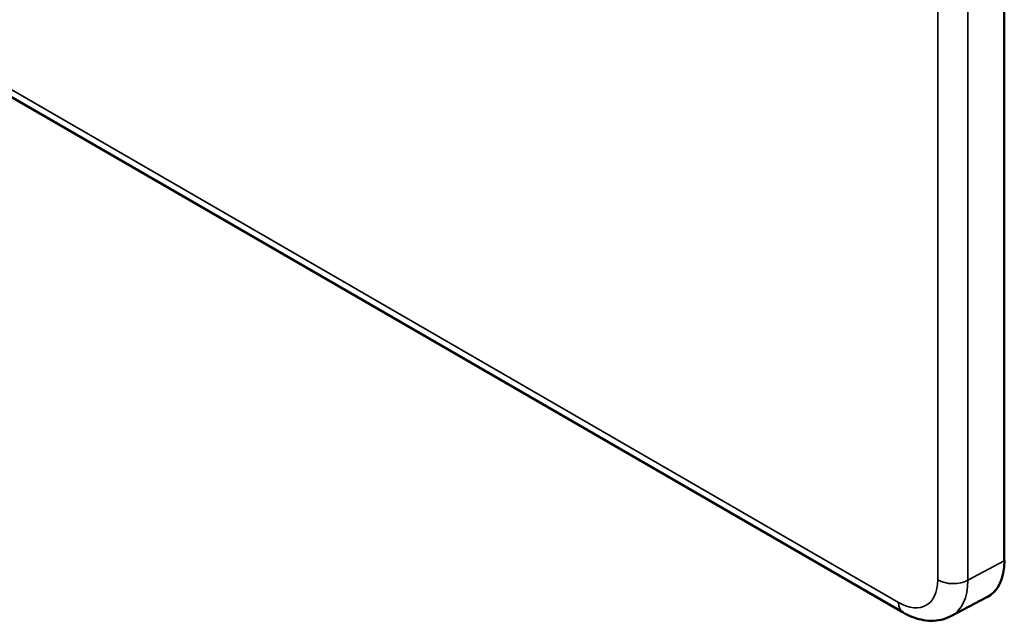
# Model space of a CAD drawing. Units: inches. Extents: x 0 to 17, y 0 to 11.
# Drawn here: x 13.6 to 15, y 5.7 to 6.5 of the extents above; entities that cross this region are included whole.
import ezdxf

# ---------------------------------------------------------------- set-up
doc = ezdxf.new("R2010")
doc.units = ezdxf.units.IN
doc.header["$MEASUREMENT"] = 0
doc.layers.add('Visible (ANSI)', color=7, linetype='Continuous', lineweight=50)
doc.layers.add('Visible Narrow (ANSI)', color=7, linetype='Continuous', lineweight=35)

msp = doc.modelspace()

# ---------------------------------------------------------------- linework, layer by layer
at = {"layer": 'Visible (ANSI)'}
for p, q in [((15.0493, 5.7292), (15.0493, 7.7572)), ((14.9039, 5.6548), (13.5018, 6.465)), ((14.9727, 5.6496), (15.0244, 5.6766))]:
    msp.add_line(p, q, dxfattribs=at)
msp.add_ellipse((14.9693, 5.7755), major_axis=(0.0566, -0.0981), ratio=0.577067, start_param=6.258829, end_param=7.068829, dxfattribs=at)
msp.add_open_spline([(14.9727, 5.6496), (14.9682, 5.6473), (14.9634, 5.6455), (14.9537, 5.6433), (14.9488, 5.6428), (14.9391, 5.6429), (14.9344, 5.6435), (14.9252, 5.6455), (14.9207, 5.6469), (14.9121, 5.6504), (14.9079, 5.6524), (14.9039, 5.6548)], degree=3, knots=[0.8099995, 0.8099995, 0.8099995, 0.8099995, 0.9621589, 0.9621589, 1.1143182, 1.1143182, 1.2664776, 1.2664776, 1.418637, 1.418637, 1.5707963, 1.5707963, 1.5707963, 1.5707963], dxfattribs=at)
at = {"layer": 'Visible Narrow (ANSI)'}
for p, q in [((14.9536, 7.7295), (14.9536, 5.7015)), ((14.9971, 5.7011), (14.9971, 7.7291)), ((14.8974, 5.6691), (13.4953, 6.4793)), ((15.0493, 5.7292), (14.9971, 5.7011))]:
    msp.add_line(p, q, dxfattribs=at)
at = {"layer": 'Visible Narrow (ANSI)', "extrusion": (0, 0, -1)}
msp.add_ellipse((14.8974, 5.734), major_axis=(0.0397, -0.0689), ratio=0.577067, start_param=5.497542, end_param=7.068338, dxfattribs=at)
at = {"layer": 'Visible Narrow (ANSI)'}
for centre, major_axis, ratio, start_param, end_param in [((14.9757, 5.7143), (0.0312, 0), 0.57735, 3.9265, 5.462843), ((14.9187, 5.7463), (0.0554, -0.096), 0.577067, 6.258829, 7.068829), ((14.9195, 5.6818), (-0.0156, -0.0271), 0.577634, 5.498033, 6.283185)]:
    msp.add_ellipse(centre, major_axis=major_axis, ratio=ratio, start_param=start_param, end_param=end_param, dxfattribs=at)

doc.saveas('drawing.dxf')
